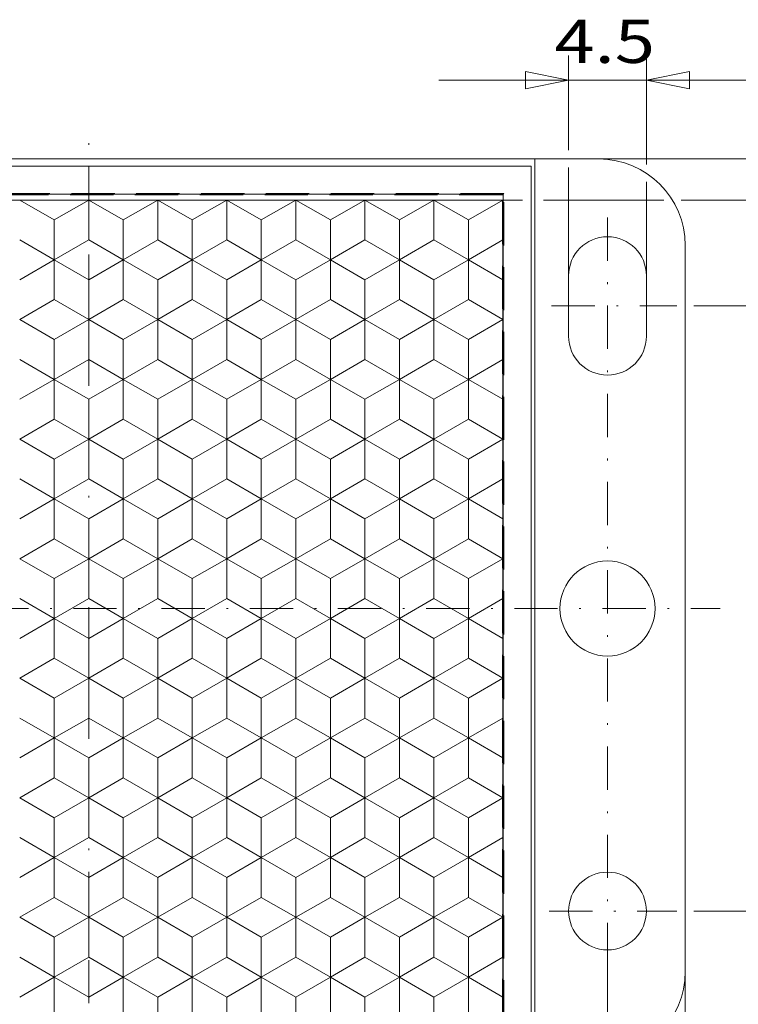
# Model space of a CAD drawing. Units: millimetres. Extents: x -96 to 102, y -158 to 121.
# Drawn here: x -7 to 35, y -27 to 30 of the extents above; entities that cross this region are included whole.
import ezdxf
from ezdxf.enums import TextEntityAlignment as Align

# ---------------------------------------------------------------- set-up
doc = ezdxf.new("R2010")
doc.units = ezdxf.units.MM
doc.header["$LTSCALE"] = 5
for name, pattern in [('AUSGEZOGEN', [0]), ('DASHDOT', [1, 0.5, -0.25, 0, -0.25]), ('DASHED', [0.75, 0.5, -0.25])]:
    doc.linetypes.add(name, pattern=pattern)
for name, color, linetype in [('70', 7, 'Continuous'), ('99', 7, 'Continuous'), ('Layer70', 7, 'Continuous')]:
    doc.layers.add(name, color=color, linetype=linetype)
doc.styles.add('Arial', font='arial.ttf')
doc.dimstyles.new('ISO-25', dxfattribs={"dimtxt": 2.5, "dimasz": 2.5, "dimexe": 1.25, "dimexo": 0.625, "dimtad": 1, "dimtxsty": 'Standard', "dimcen": 2.5, "dimadec": 0, "dimazin": 0, "dimtfac": 1, "dimtmove": 0, "dimatfit": 3, "dimfxl": 1, "dimarcsym": 0})

# ---------------------------------------------------------------- blocks, each defined once
blk = doc.blocks.new('L1_nNn00')
at = {"layer": '70', "color": 56, "linetype": 'DASHDOT', "lineweight": 18}
blk.add_line((-2.784, -32.342), (-2.784, 22.662), dxfattribs=at)
at = {"layer": '70', "color": 9, "linetype": 'AUSGEZOGEN', "lineweight": 18}
for p, q in [((22.792, 21.166), (-28.361, 21.166)), ((22.792, 21.166), (22.792, -29.987)), ((21.187, 19.561), (-26.756, 19.561)), ((21.187, 19.561), (21.187, -28.382)), ((21.168, 19.213), (-26.736, 19.213)), ((-2.784, 16.909), (-2.784, 19.213)), ((-2.784, 19.213), (-2.784, 16.909)), ((-2.784, 16.909), (-2.784, 19.213)), ((1.208, 19.213), (1.208, 16.909)), ((1.208, 19.213), (1.208, 16.909)), ((1.208, 16.909), (1.208, 19.213)), ((5.2, 16.909), (5.2, 19.213)), ((5.2, 19.213), (5.2, 16.909)), ((5.2, 16.909), (5.2, 19.213)), ((9.192, 19.213), (9.192, 16.909)), ((9.192, 19.213), (9.192, 16.909)), ((9.192, 16.909), (9.192, 19.213)), ((13.184, 16.909), (13.184, 19.213)), ((13.184, 19.213), (13.184, 16.909)), ((13.184, 16.909), (13.184, 19.213)), ((17.176, 19.213), (17.176, 16.909)), ((17.176, 19.213), (17.176, 16.909)), ((17.176, 16.909), (17.176, 19.213)), ((21.168, -28.035), (21.168, 19.213)), ((-4.78, 15.756), (-6.776, 16.909)), ((-4.78, 15.756), (-2.784, 16.909)), ((-4.78, 15.756), (-2.784, 16.909)), ((-0.788, 15.756), (-2.784, 16.909)), ((-2.784, 16.909), (-0.788, 15.756)), ((1.208, 16.909), (-0.788, 15.756)), ((-0.788, 15.756), (1.208, 16.909)), ((1.208, 16.909), (3.204, 15.756)), ((3.204, 15.756), (1.208, 16.909)), ((3.204, 15.756), (5.2, 16.909)), ((3.204, 15.756), (5.2, 16.909)), ((7.196, 15.756), (5.2, 16.909)), ((5.2, 16.909), (7.196, 15.756)), ((9.192, 16.909), (7.196, 15.756)), ((7.196, 15.756), (9.192, 16.909)), ((11.188, 15.756), (9.192, 16.909)), ((9.192, 16.909), (11.188, 15.756)), ((11.188, 15.756), (13.184, 16.909)), ((11.188, 15.756), (13.184, 16.909)), ((15.18, 15.756), (13.184, 16.909)), ((13.184, 16.909), (15.18, 15.756)), ((17.176, 16.909), (15.18, 15.756)), ((15.18, 15.756), (17.176, 16.909)), ((19.172, 15.756), (17.176, 16.909)), ((17.176, 16.909), (19.172, 15.756)), ((19.172, 15.756), (21.168, 16.909)), ((19.172, 15.756), (21.168, 16.909)), ((-4.78, 13.451), (-4.78, 15.756)), ((-0.788, 15.756), (-0.788, 13.451)), ((3.204, 13.451), (3.204, 15.756)), ((7.196, 15.756), (7.196, 13.451)), ((11.188, 13.451), (11.188, 15.756)), ((15.18, 15.756), (15.18, 13.451)), ((19.172, 13.451), (19.172, 15.756)), ((-6.776, 12.299), (-4.78, 13.451)), ((-2.784, 12.299), (-4.78, 13.451)), ((-0.788, 13.451), (-2.784, 12.299)), ((-0.788, 13.451), (1.208, 12.299)), ((3.204, 13.451), (1.208, 12.299)), ((5.2, 12.299), (3.204, 13.451)), ((7.196, 13.451), (5.2, 12.299)), ((7.196, 13.451), (9.192, 12.299)), ((11.188, 13.451), (9.192, 12.299)), ((13.184, 12.299), (11.188, 13.451)), ((15.18, 13.451), (13.184, 12.299)), ((15.18, 13.451), (17.176, 12.299)), ((19.172, 13.451), (17.176, 12.299)), ((21.168, 12.299), (19.172, 13.451)), ((-2.784, 9.994), (-2.784, 12.299)), ((1.208, 12.299), (1.208, 9.994)), ((5.2, 9.994), (5.2, 12.299)), ((9.192, 12.299), (9.192, 9.994)), ((13.184, 9.994), (13.184, 12.299)), ((17.176, 12.299), (17.176, 9.994)), ((-6.776, 9.994), (-4.78, 8.842)), ((-4.78, 8.842), (-6.776, 9.994)), ((-4.78, 8.842), (-2.784, 9.994)), ((-4.78, 8.842), (-2.784, 9.994)), ((-0.788, 8.842), (-2.784, 9.994)), ((-2.784, 9.994), (-0.788, 8.842)), ((1.208, 9.994), (-0.788, 8.842)), ((1.208, 9.994), (-0.788, 8.842)), ((1.208, 9.994), (3.204, 8.842)), ((3.204, 8.842), (1.208, 9.994)), ((3.204, 8.842), (5.2, 9.994)), ((3.204, 8.842), (5.2, 9.994)), ((7.196, 8.842), (5.2, 9.994)), ((5.2, 9.994), (7.196, 8.842)), ((9.192, 9.994), (7.196, 8.842)), ((9.192, 9.994), (7.196, 8.842)), ((9.192, 9.994), (11.188, 8.842)), ((11.188, 8.842), (9.192, 9.994)), ((11.188, 8.842), (13.184, 9.994)), ((11.188, 8.842), (13.184, 9.994)), ((15.18, 8.842), (13.184, 9.994)), ((13.184, 9.994), (15.18, 8.842)), ((17.176, 9.994), (15.18, 8.842)), ((17.176, 9.994), (15.18, 8.842)), ((17.176, 9.994), (19.172, 8.842)), ((19.172, 8.842), (17.176, 9.994)), ((19.172, 8.842), (21.168, 9.994)), ((19.172, 8.842), (21.168, 9.994)), ((-4.78, 6.537), (-4.78, 8.842)), ((-4.78, 6.537), (-4.78, 8.842)), ((-0.788, 8.842), (-0.788, 6.537)), ((-0.788, 8.842), (-0.788, 6.537)), ((3.204, 6.537), (3.204, 8.842)), ((3.204, 6.537), (3.204, 8.842)), ((7.196, 8.842), (7.196, 6.537)), ((7.196, 8.842), (7.196, 6.537)), ((11.188, 6.537), (11.188, 8.842)), ((11.188, 6.537), (11.188, 8.842)), ((15.18, 8.842), (15.18, 6.537)), ((15.18, 8.842), (15.18, 6.537)), ((19.172, 6.537), (19.172, 8.842)), ((19.172, 6.537), (19.172, 8.842)), ((-6.776, 5.385), (-4.78, 6.537)), ((-2.784, 5.385), (-4.78, 6.537)), ((-2.784, 5.385), (-0.788, 6.537)), ((-0.788, 6.537), (1.208, 5.385)), ((3.204, 6.537), (1.208, 5.385)), ((5.2, 5.385), (3.204, 6.537)), ((7.196, 6.537), (5.2, 5.385)), ((7.196, 6.537), (9.192, 5.385)), ((9.192, 5.385), (11.188, 6.537)), ((13.184, 5.385), (11.188, 6.537)), ((13.184, 5.385), (15.18, 6.537)), ((15.18, 6.537), (17.176, 5.385)), ((17.176, 5.385), (19.172, 6.537)), ((21.168, 5.385), (19.172, 6.537)), ((-2.784, 3.08), (-2.784, 5.385)), ((-2.784, 3.08), (-2.784, 5.385)), ((1.208, 5.385), (1.208, 3.08)), ((1.208, 5.385), (1.208, 3.08)), ((5.2, 3.08), (5.2, 5.385)), ((5.2, 3.08), (5.2, 5.385)), ((9.192, 5.385), (9.192, 3.08)), ((9.192, 5.385), (9.192, 3.08)), ((13.184, 3.08), (13.184, 5.385)), ((13.184, 3.08), (13.184, 5.385)), ((17.176, 5.385), (17.176, 3.08)), ((17.176, 5.385), (17.176, 3.08)), ((-6.776, 3.08), (-4.78, 1.927)), ((-4.78, 1.927), (-6.776, 3.08)), ((-4.78, 1.927), (-2.784, 3.08)), ((-4.78, 1.927), (-2.784, 3.08)), ((-0.788, 1.927), (-2.784, 3.08)), ((-2.784, 3.08), (-0.788, 1.927)), ((1.208, 3.08), (-0.788, 1.927)), ((1.208, 3.08), (-0.788, 1.927)), ((1.208, 3.08), (3.204, 1.927)), ((3.204, 1.927), (1.208, 3.08)), ((3.204, 1.927), (5.2, 3.08)), ((3.204, 1.927), (5.2, 3.08)), ((7.196, 1.927), (5.2, 3.08)), ((5.2, 3.08), (7.196, 1.927)), ((9.192, 3.08), (7.196, 1.927)), ((9.192, 3.08), (7.196, 1.927)), ((9.192, 3.08), (11.188, 1.927)), ((11.188, 1.927), (9.192, 3.08)), ((11.188, 1.927), (13.184, 3.08)), ((11.188, 1.927), (13.184, 3.08)), ((15.18, 1.927), (13.184, 3.08)), ((13.184, 3.08), (15.18, 1.927)), ((17.176, 3.08), (15.18, 1.927)), ((17.176, 3.08), (15.18, 1.927)), ((17.176, 3.08), (19.172, 1.927)), ((19.172, 1.927), (17.176, 3.08)), ((19.172, 1.927), (21.168, 3.08)), ((19.172, 1.927), (21.168, 3.08)), ((-4.78, -0.377), (-4.78, 1.927)), ((-4.78, -0.377), (-4.78, 1.927)), ((-0.788, 1.927), (-0.788, -0.377)), ((-0.788, 1.927), (-0.788, -0.377)), ((3.204, -0.377), (3.204, 1.927)), ((3.204, -0.377), (3.204, 1.927)), ((7.196, 1.927), (7.196, -0.377)), ((7.196, 1.927), (7.196, -0.377)), ((11.188, -0.377), (11.188, 1.927)), ((11.188, -0.377), (11.188, 1.927)), ((15.18, 1.927), (15.18, -0.377)), ((15.18, 1.927), (15.18, -0.377)), ((19.172, -0.377), (19.172, 1.927)), ((19.172, -0.377), (19.172, 1.927)), ((-6.776, -1.53), (-4.78, -0.377)), ((-4.78, -0.377), (-6.776, -1.53)), ((-2.784, -1.53), (-4.78, -0.377)), ((-2.784, -1.53), (-4.78, -0.377)), ((-0.788, -0.377), (-2.784, -1.53)), ((-2.784, -1.53), (-0.788, -0.377)), ((-0.788, -0.377), (1.208, -1.53)), ((-0.788, -0.377), (1.208, -1.53)), ((1.208, -1.53), (3.204, -0.377)), ((3.204, -0.377), (1.208, -1.53)), ((5.2, -1.53), (3.204, -0.377)), ((5.2, -1.53), (3.204, -0.377)), ((7.196, -0.377), (5.2, -1.53)), ((5.2, -1.53), (7.196, -0.377)), ((7.196, -0.377), (9.192, -1.53)), ((7.196, -0.377), (9.192, -1.53)), ((9.192, -1.53), (11.188, -0.377)), ((11.188, -0.377), (9.192, -1.53)), ((13.184, -1.53), (11.188, -0.377)), ((13.184, -1.53), (11.188, -0.377)), ((15.18, -0.377), (13.184, -1.53)), ((13.184, -1.53), (15.18, -0.377)), ((15.18, -0.377), (17.176, -1.53)), ((15.18, -0.377), (17.176, -1.53)), ((17.176, -1.53), (19.172, -0.377)), ((19.172, -0.377), (17.176, -1.53)), ((21.168, -1.53), (19.172, -0.377)), ((21.168, -1.53), (19.172, -0.377)), ((-2.784, -3.835), (-2.784, -1.53)), ((-2.784, -3.835), (-2.784, -1.53)), ((1.208, -1.53), (1.208, -3.835)), ((1.208, -1.53), (1.208, -3.835)), ((5.2, -3.835), (5.2, -1.53)), ((5.2, -3.835), (5.2, -1.53)), ((9.192, -1.53), (9.192, -3.835)), ((9.192, -1.53), (9.192, -3.835)), ((13.184, -3.835), (13.184, -1.53)), ((13.184, -3.835), (13.184, -1.53)), ((17.176, -1.53), (17.176, -3.835)), ((17.176, -1.53), (17.176, -3.835)), ((-6.776, -3.835), (-4.78, -4.987)), ((-4.78, -4.987), (-6.776, -3.835)), ((-4.78, -4.987), (-2.784, -3.835)), ((-4.78, -4.987), (-2.784, -3.835)), ((-0.788, -4.987), (-2.784, -3.835)), ((-2.784, -3.835), (-0.788, -4.987)), ((1.208, -3.835), (-0.788, -4.987)), ((1.208, -3.835), (-0.788, -4.987)), ((1.208, -3.835), (3.204, -4.987)), ((3.204, -4.987), (1.208, -3.835)), ((3.204, -4.987), (5.2, -3.835)), ((3.204, -4.987), (5.2, -3.835)), ((7.196, -4.987), (5.2, -3.835)), ((5.2, -3.835), (7.196, -4.987)), ((9.192, -3.835), (7.196, -4.987)), ((9.192, -3.835), (7.196, -4.987)), ((9.192, -3.835), (11.188, -4.987)), ((11.188, -4.987), (9.192, -3.835)), ((11.188, -4.987), (13.184, -3.835)), ((11.188, -4.987), (13.184, -3.835)), ((15.18, -4.987), (13.184, -3.835)), ((13.184, -3.835), (15.18, -4.987)), ((17.176, -3.835), (15.18, -4.987)), ((17.176, -3.835), (15.18, -4.987)), ((17.176, -3.835), (19.172, -4.987)), ((19.172, -4.987), (17.176, -3.835)), ((19.172, -4.987), (21.168, -3.835)), ((19.172, -4.987), (21.168, -3.835)), ((-4.78, -7.292), (-4.78, -4.987)), ((-4.78, -7.292), (-4.78, -4.987)), ((-0.788, -4.987), (-0.788, -7.292)), ((-0.788, -4.987), (-0.788, -7.292)), ((3.204, -7.292), (3.204, -4.987)), ((3.204, -7.292), (3.204, -4.987)), ((7.196, -4.987), (7.196, -7.292)), ((7.196, -4.987), (7.196, -7.292)), ((11.188, -7.292), (11.188, -4.987)), ((11.188, -7.292), (11.188, -4.987)), ((15.18, -4.987), (15.18, -7.292)), ((15.18, -4.987), (15.18, -7.292)), ((19.172, -7.292), (19.172, -4.987)), ((19.172, -7.292), (19.172, -4.987)), ((-6.776, -8.444), (-4.78, -7.292)), ((-4.78, -7.292), (-6.776, -8.444)), ((-2.784, -8.444), (-4.78, -7.292)), ((-2.784, -8.444), (-4.78, -7.292)), ((-0.788, -7.292), (-2.784, -8.444)), ((-2.784, -8.444), (-0.788, -7.292)), ((-0.788, -7.292), (1.208, -8.444)), ((-0.788, -7.292), (1.208, -8.444)), ((1.208, -8.444), (3.204, -7.292)), ((3.204, -7.292), (1.208, -8.444)), ((5.2, -8.444), (3.204, -7.292)), ((5.2, -8.444), (3.204, -7.292)), ((7.196, -7.292), (5.2, -8.444)), ((5.2, -8.444), (7.196, -7.292)), ((7.196, -7.292), (9.192, -8.444)), ((7.196, -7.292), (9.192, -8.444)), ((9.192, -8.444), (11.188, -7.292)), ((11.188, -7.292), (9.192, -8.444)), ((13.184, -8.444), (11.188, -7.292)), ((13.184, -8.444), (11.188, -7.292)), ((15.18, -7.292), (13.184, -8.444)), ((13.184, -8.444), (15.18, -7.292)), ((15.18, -7.292), (17.176, -8.444)), ((15.18, -7.292), (17.176, -8.444)), ((17.176, -8.444), (19.172, -7.292)), ((19.172, -7.292), (17.176, -8.444)), ((21.168, -8.444), (19.172, -7.292)), ((21.168, -8.444), (19.172, -7.292)), ((-2.784, -10.749), (-2.784, -8.444)), ((-2.784, -10.749), (-2.784, -8.444)), ((1.208, -8.444), (1.208, -10.749)), ((1.208, -8.444), (1.208, -10.749)), ((5.2, -10.749), (5.2, -8.444)), ((5.2, -10.749), (5.2, -8.444)), ((9.192, -8.444), (9.192, -10.749)), ((9.192, -8.444), (9.192, -10.749)), ((13.184, -10.749), (13.184, -8.444)), ((13.184, -10.749), (13.184, -8.444)), ((17.176, -8.444), (17.176, -10.749)), ((17.176, -8.444), (17.176, -10.749)), ((-6.776, -10.749), (-4.78, -11.901)), ((-4.78, -11.901), (-6.776, -10.749)), ((-4.78, -11.901), (-2.784, -10.749)), ((-4.78, -11.901), (-2.784, -10.749)), ((-0.788, -11.901), (-2.784, -10.749)), ((-2.784, -10.749), (-0.788, -11.901)), ((1.208, -10.749), (-0.788, -11.901)), ((1.208, -10.749), (-0.788, -11.901)), ((1.208, -10.749), (3.204, -11.901)), ((3.204, -11.901), (1.208, -10.749)), ((3.204, -11.901), (5.2, -10.749)), ((3.204, -11.901), (5.2, -10.749)), ((7.196, -11.901), (5.2, -10.749)), ((5.2, -10.749), (7.196, -11.901)), ((9.192, -10.749), (7.196, -11.901)), ((9.192, -10.749), (7.196, -11.901)), ((9.192, -10.749), (11.188, -11.901)), ((11.188, -11.901), (9.192, -10.749)), ((11.188, -11.901), (13.184, -10.749)), ((11.188, -11.901), (13.184, -10.749)), ((15.18, -11.901), (13.184, -10.749)), ((13.184, -10.749), (15.18, -11.901)), ((17.176, -10.749), (15.18, -11.901)), ((17.176, -10.749), (15.18, -11.901)), ((17.176, -10.749), (19.172, -11.901)), ((19.172, -11.901), (17.176, -10.749)), ((19.172, -11.901), (21.168, -10.749)), ((19.172, -11.901), (21.168, -10.749)), ((-4.78, -14.206), (-4.78, -11.901)), ((-4.78, -14.206), (-4.78, -11.901)), ((-0.788, -11.901), (-0.788, -14.206)), ((-0.788, -11.901), (-0.788, -14.206)), ((3.204, -14.206), (3.204, -11.901)), ((3.204, -14.206), (3.204, -11.901)), ((7.196, -11.901), (7.196, -14.206)), ((7.196, -11.901), (7.196, -14.206)), ((11.188, -14.206), (11.188, -11.901)), ((11.188, -14.206), (11.188, -11.901)), ((15.18, -11.901), (15.18, -14.206)), ((15.18, -11.901), (15.18, -14.206)), ((19.172, -14.206), (19.172, -11.901)), ((19.172, -14.206), (19.172, -11.901)), ((-6.776, -15.358), (-4.78, -14.206)), ((-2.784, -15.358), (-4.78, -14.206)), ((-2.784, -15.358), (-0.788, -14.206)), ((-0.788, -14.206), (1.208, -15.358)), ((3.204, -14.206), (1.208, -15.358)), ((5.2, -15.358), (3.204, -14.206)), ((5.2, -15.358), (7.196, -14.206)), ((7.196, -14.206), (9.192, -15.358)), ((9.192, -15.358), (11.188, -14.206)), ((13.184, -15.358), (11.188, -14.206)), ((13.184, -15.358), (15.18, -14.206)), ((15.18, -14.206), (17.176, -15.358)), ((19.172, -14.206), (17.176, -15.358)), ((21.168, -15.358), (19.172, -14.206)), ((21.168, -15.358), (19.172, -14.206)), ((-2.784, -17.663), (-2.784, -15.358)), ((-2.784, -17.663), (-2.784, -15.358)), ((1.208, -15.358), (1.208, -17.663)), ((1.208, -15.358), (1.208, -17.663)), ((5.2, -17.663), (5.2, -15.358)), ((5.2, -17.663), (5.2, -15.358)), ((9.192, -15.358), (9.192, -17.663)), ((9.192, -15.358), (9.192, -17.663)), ((13.184, -17.663), (13.184, -15.358)), ((13.184, -17.663), (13.184, -15.358)), ((17.176, -15.358), (17.176, -17.663)), ((17.176, -15.358), (17.176, -17.663)), ((-6.776, -17.663), (-4.78, -18.816)), ((-4.78, -18.816), (-2.784, -17.663)), ((-2.784, -17.663), (-0.788, -18.816)), ((1.208, -17.663), (-0.788, -18.816)), ((1.208, -17.663), (3.204, -18.816)), ((3.204, -18.816), (5.2, -17.663)), ((7.196, -18.816), (5.2, -17.663)), ((9.192, -17.663), (7.196, -18.816)), ((9.192, -17.663), (11.188, -18.816)), ((11.188, -18.816), (13.184, -17.663)), ((13.184, -17.663), (15.18, -18.816)), ((17.176, -17.663), (15.18, -18.816)), ((19.172, -18.816), (17.176, -17.663)), ((19.172, -18.816), (21.168, -17.663)), ((-4.78, -21.12), (-4.78, -18.816)), ((-4.78, -21.12), (-4.78, -18.816)), ((-0.788, -18.816), (-0.788, -21.12)), ((-0.788, -18.816), (-0.788, -21.12)), ((3.204, -21.12), (3.204, -18.816)), ((3.204, -21.12), (3.204, -18.816)), ((7.196, -18.816), (7.196, -21.12)), ((7.196, -18.816), (7.196, -21.12)), ((11.188, -21.12), (11.188, -18.816)), ((11.188, -21.12), (11.188, -18.816)), ((15.18, -18.816), (15.18, -21.12)), ((15.18, -18.816), (15.18, -21.12)), ((19.172, -21.12), (19.172, -18.816)), ((19.172, -21.12), (19.172, -18.816)), ((-6.776, -22.273), (-4.78, -21.12)), ((-4.78, -21.12), (-6.776, -22.273)), ((-2.784, -22.273), (-4.78, -21.12)), ((-2.784, -22.273), (-4.78, -21.12)), ((-0.788, -21.12), (-2.784, -22.273)), ((-2.784, -22.273), (-0.788, -21.12)), ((-0.788, -21.12), (1.208, -22.273)), ((-0.788, -21.12), (1.208, -22.273)), ((1.208, -22.273), (3.204, -21.12)), ((3.204, -21.12), (1.208, -22.273)), ((5.2, -22.273), (3.204, -21.12)), ((5.2, -22.273), (3.204, -21.12)), ((7.196, -21.12), (5.2, -22.273)), ((5.2, -22.273), (7.196, -21.12)), ((7.196, -21.12), (9.192, -22.273)), ((7.196, -21.12), (9.192, -22.273)), ((9.192, -22.273), (11.188, -21.12)), ((11.188, -21.12), (9.192, -22.273)), ((13.184, -22.273), (11.188, -21.12)), ((13.184, -22.273), (11.188, -21.12)), ((15.18, -21.12), (13.184, -22.273)), ((13.184, -22.273), (15.18, -21.12)), ((15.18, -21.12), (17.176, -22.273)), ((15.18, -21.12), (17.176, -22.273)), ((17.176, -22.273), (19.172, -21.12)), ((19.172, -21.12), (17.176, -22.273)), ((21.168, -22.273), (19.172, -21.12)), ((21.168, -22.273), (19.172, -21.12)), ((-2.784, -24.578), (-2.784, -22.273)), ((-2.784, -24.578), (-2.784, -22.273)), ((-2.784, -24.578), (-2.784, -22.273)), ((-2.784, -24.578), (-2.784, -22.273)), ((1.208, -22.273), (1.208, -24.578)), ((1.208, -22.273), (1.208, -24.578)), ((1.208, -22.273), (1.208, -24.578)), ((1.208, -22.273), (1.208, -24.578)), ((5.2, -24.578), (5.2, -22.273)), ((5.2, -24.578), (5.2, -22.273)), ((5.2, -24.578), (5.2, -22.273)), ((5.2, -24.578), (5.2, -22.273)), ((9.192, -22.273), (9.192, -24.578)), ((9.192, -22.273), (9.192, -24.578)), ((9.192, -22.273), (9.192, -24.578)), ((9.192, -22.273), (9.192, -24.578)), ((13.184, -24.578), (13.184, -22.273)), ((13.184, -24.578), (13.184, -22.273)), ((13.184, -24.578), (13.184, -22.273)), ((13.184, -24.578), (13.184, -22.273)), ((17.176, -22.273), (17.176, -24.578)), ((17.176, -22.273), (17.176, -24.578)), ((17.176, -22.273), (17.176, -24.578)), ((17.176, -22.273), (17.176, -24.578)), ((21.168, -24.578), (21.168, -22.273)), ((21.168, -24.578), (21.168, -22.273)), ((-6.776, -24.578), (-4.78, -25.73)), ((-4.78, -25.73), (-6.776, -24.578)), ((-6.776, -24.578), (-4.78, -25.73)), ((-6.776, -24.578), (-4.78, -25.73)), ((-4.78, -25.73), (-2.784, -24.578)), ((-4.78, -25.73), (-2.784, -24.578)), ((-4.78, -25.73), (-2.784, -24.578)), ((-2.784, -24.578), (-4.78, -25.73)), ((-0.788, -25.73), (-2.784, -24.578)), ((-2.784, -24.578), (-0.788, -25.73)), ((-0.788, -25.73), (-2.784, -24.578)), ((-0.788, -25.73), (-2.784, -24.578)), ((1.208, -24.578), (-0.788, -25.73)), ((1.208, -24.578), (-0.788, -25.73)), ((1.208, -24.578), (-0.788, -25.73)), ((-0.788, -25.73), (1.208, -24.578)), ((1.208, -24.578), (3.204, -25.73)), ((3.204, -25.73), (1.208, -24.578)), ((1.208, -24.578), (3.204, -25.73)), ((1.208, -24.578), (3.204, -25.73)), ((3.204, -25.73), (5.2, -24.578)), ((3.204, -25.73), (5.2, -24.578)), ((3.204, -25.73), (5.2, -24.578)), ((5.2, -24.578), (3.204, -25.73)), ((7.196, -25.73), (5.2, -24.578)), ((5.2, -24.578), (7.196, -25.73)), ((7.196, -25.73), (5.2, -24.578)), ((7.196, -25.73), (5.2, -24.578)), ((9.192, -24.578), (7.196, -25.73)), ((9.192, -24.578), (7.196, -25.73)), ((9.192, -24.578), (7.196, -25.73)), ((7.196, -25.73), (9.192, -24.578)), ((9.192, -24.578), (11.188, -25.73)), ((11.188, -25.73), (9.192, -24.578)), ((9.192, -24.578), (11.188, -25.73)), ((9.192, -24.578), (11.188, -25.73)), ((11.188, -25.73), (13.184, -24.578)), ((11.188, -25.73), (13.184, -24.578)), ((11.188, -25.73), (13.184, -24.578)), ((13.184, -24.578), (11.188, -25.73)), ((15.18, -25.73), (13.184, -24.578)), ((13.184, -24.578), (15.18, -25.73)), ((15.18, -25.73), (13.184, -24.578)), ((15.18, -25.73), (13.184, -24.578)), ((17.176, -24.578), (15.18, -25.73)), ((17.176, -24.578), (15.18, -25.73)), ((17.176, -24.578), (15.18, -25.73)), ((15.18, -25.73), (17.176, -24.578)), ((17.176, -24.578), (19.172, -25.73)), ((19.172, -25.73), (17.176, -24.578)), ((17.176, -24.578), (19.172, -25.73)), ((17.176, -24.578), (19.172, -25.73)), ((19.172, -25.73), (21.168, -24.578)), ((19.172, -25.73), (21.168, -24.578)), ((19.172, -25.73), (21.168, -24.578)), ((21.168, -24.578), (19.172, -25.73)), ((-4.78, -28.035), (-4.78, -25.73)), ((-0.788, -28.035), (-0.788, -25.73)), ((3.204, -28.035), (3.204, -25.73)), ((7.196, -28.035), (7.196, -25.73)), ((11.188, -28.035), (11.188, -25.73)), ((15.18, -28.035), (15.18, -25.73)), ((19.172, -28.035), (19.172, -25.73))]:
    blk.add_line(p, q, dxfattribs=at)
at = {"layer": '70', "color": 136, "linetype": 'DASHED', "lineweight": 18}
for p, q in [((21.216, 19.589), (-26.784, 19.589)), ((21.141, 19.514), (-26.709, 19.514)), ((21.141, 19.514), (21.216, 19.589)), ((21.141, -28.336), (21.141, 19.514)), ((21.216, -28.411), (21.216, 19.589))]:
    blk.add_line(p, q, dxfattribs=at)
at = {"layer": '70', "color": 56, "linetype": 'AUSGEZOGEN', "lineweight": 18}
for p, q in [((-4.78, 18.061), (-6.776, 19.213)), ((-2.784, 19.213), (-4.78, 18.061)), ((-0.788, 18.061), (-2.784, 19.213)), ((1.208, 19.213), (-0.788, 18.061)), ((3.204, 18.061), (1.208, 19.213)), ((5.2, 19.213), (3.204, 18.061)), ((7.196, 18.061), (5.2, 19.213)), ((9.192, 19.213), (7.196, 18.061)), ((11.188, 18.061), (9.192, 19.213)), ((13.184, 19.213), (11.188, 18.061)), ((15.18, 18.061), (13.184, 19.213)), ((17.176, 19.213), (15.18, 18.061)), ((19.172, 18.061), (17.176, 19.213)), ((21.168, 19.213), (19.172, 18.061)), ((-4.78, 18.061), (-4.78, 15.756)), ((-0.788, 18.061), (-0.788, 15.756)), ((3.204, 18.061), (3.204, 15.756)), ((7.196, 18.061), (7.196, 15.756)), ((11.188, 18.061), (11.188, 15.756)), ((15.18, 18.061), (15.18, 15.756)), ((19.172, 18.061), (19.172, 15.756)), ((-4.78, 15.756), (-6.776, 14.604)), ((-4.78, 15.756), (-2.784, 14.604)), ((-2.784, 14.604), (-0.788, 15.756)), ((1.208, 14.604), (-0.788, 15.756)), ((3.204, 15.756), (1.208, 14.604)), ((3.204, 15.756), (5.2, 14.604)), ((5.2, 14.604), (7.196, 15.756)), ((9.192, 14.604), (7.196, 15.756)), ((11.188, 15.756), (9.192, 14.604)), ((11.188, 15.756), (13.184, 14.604)), ((13.184, 14.604), (15.18, 15.756)), ((17.176, 14.604), (15.18, 15.756)), ((19.172, 15.756), (17.176, 14.604)), ((19.172, 15.756), (21.168, 14.604)), ((-2.784, 14.604), (-2.784, 12.299)), ((1.208, 14.604), (1.208, 12.299)), ((5.2, 14.604), (5.2, 12.299)), ((9.192, 14.604), (9.192, 12.299)), ((13.184, 14.604), (13.184, 12.299)), ((17.176, 14.604), (17.176, 12.299)), ((-4.78, 11.147), (-6.776, 12.299)), ((-2.784, 12.299), (-4.78, 11.147)), ((-2.784, 12.299), (-0.788, 11.147)), ((-0.788, 11.147), (1.208, 12.299)), ((3.204, 11.147), (1.208, 12.299)), ((5.2, 12.299), (3.204, 11.147)), ((5.2, 12.299), (7.196, 11.147)), ((7.196, 11.147), (9.192, 12.299)), ((11.188, 11.147), (9.192, 12.299)), ((13.184, 12.299), (11.188, 11.147)), ((13.184, 12.299), (15.18, 11.147)), ((15.18, 11.147), (17.176, 12.299)), ((19.172, 11.147), (17.176, 12.299)), ((21.168, 12.299), (19.172, 11.147)), ((-4.78, 11.147), (-4.78, 8.842)), ((-0.788, 11.147), (-0.788, 8.842)), ((3.204, 11.147), (3.204, 8.842)), ((7.196, 11.147), (7.196, 8.842)), ((11.188, 11.147), (11.188, 8.842)), ((15.18, 11.147), (15.18, 8.842)), ((19.172, 11.147), (19.172, 8.842)), ((-4.78, 8.842), (-6.776, 7.689)), ((-4.78, 8.842), (-2.784, 7.689)), ((-2.784, 7.689), (-0.788, 8.842)), ((1.208, 7.689), (-0.788, 8.842)), ((3.204, 8.842), (1.208, 7.689)), ((3.204, 8.842), (5.2, 7.689)), ((5.2, 7.689), (7.196, 8.842)), ((9.192, 7.689), (7.196, 8.842)), ((11.188, 8.842), (9.192, 7.689)), ((11.188, 8.842), (13.184, 7.689)), ((13.184, 7.689), (15.18, 8.842)), ((17.176, 7.689), (15.18, 8.842)), ((19.172, 8.842), (17.176, 7.689)), ((19.172, 8.842), (21.168, 7.689)), ((-2.784, 7.689), (-2.784, 5.385)), ((1.208, 7.689), (1.208, 5.385)), ((5.2, 7.689), (5.2, 5.385)), ((9.192, 7.689), (9.192, 5.385)), ((13.184, 7.689), (13.184, 5.385)), ((17.176, 7.689), (17.176, 5.385)), ((-4.78, 4.232), (-6.776, 5.385)), ((-2.784, 5.385), (-4.78, 4.232)), ((-2.784, 5.385), (-0.788, 4.232)), ((-0.788, 4.232), (1.208, 5.385)), ((3.204, 4.232), (1.208, 5.385)), ((5.2, 5.385), (3.204, 4.232)), ((5.2, 5.385), (7.196, 4.232)), ((7.196, 4.232), (9.192, 5.385)), ((11.188, 4.232), (9.192, 5.385)), ((13.184, 5.385), (11.188, 4.232)), ((13.184, 5.385), (15.18, 4.232)), ((15.18, 4.232), (17.176, 5.385)), ((19.172, 4.232), (17.176, 5.385)), ((21.168, 5.385), (19.172, 4.232)), ((-4.78, 4.232), (-4.78, 1.927)), ((-0.788, 4.232), (-0.788, 1.927)), ((3.204, 4.232), (3.204, 1.927)), ((7.196, 4.232), (7.196, 1.927)), ((11.188, 4.232), (11.188, 1.927)), ((15.18, 4.232), (15.18, 1.927)), ((19.172, 4.232), (19.172, 1.927)), ((-4.78, 1.927), (-6.776, 0.775)), ((-4.78, 1.927), (-2.784, 0.775)), ((-2.784, 0.775), (-0.788, 1.927)), ((1.208, 0.775), (-0.788, 1.927)), ((3.204, 1.927), (1.208, 0.775)), ((3.204, 1.927), (5.2, 0.775)), ((5.2, 0.775), (7.196, 1.927)), ((9.192, 0.775), (7.196, 1.927)), ((11.188, 1.927), (9.192, 0.775)), ((11.188, 1.927), (13.184, 0.775)), ((13.184, 0.775), (15.18, 1.927)), ((17.176, 0.775), (15.18, 1.927)), ((19.172, 1.927), (17.176, 0.775)), ((19.172, 1.927), (21.168, 0.775)), ((-2.784, 0.775), (-2.784, -1.53)), ((1.208, 0.775), (1.208, -1.53)), ((5.2, 0.775), (5.2, -1.53)), ((9.192, 0.775), (9.192, -1.53)), ((13.184, 0.775), (13.184, -1.53)), ((17.176, 0.775), (17.176, -1.53)), ((-4.78, -2.682), (-6.776, -1.53)), ((-2.784, -1.53), (-4.78, -2.682)), ((-2.784, -1.53), (-0.788, -2.682)), ((-0.788, -2.682), (1.208, -1.53)), ((3.204, -2.682), (1.208, -1.53)), ((5.2, -1.53), (3.204, -2.682)), ((5.2, -1.53), (7.196, -2.682)), ((7.196, -2.682), (9.192, -1.53)), ((11.188, -2.682), (9.192, -1.53)), ((13.184, -1.53), (11.188, -2.682)), ((13.184, -1.53), (15.18, -2.682)), ((15.18, -2.682), (17.176, -1.53)), ((19.172, -2.682), (17.176, -1.53)), ((21.168, -1.53), (19.172, -2.682)), ((-4.78, -2.682), (-4.78, -4.987)), ((-0.788, -2.682), (-0.788, -4.987)), ((3.204, -2.682), (3.204, -4.987)), ((7.196, -2.682), (7.196, -4.987)), ((11.188, -2.682), (11.188, -4.987)), ((15.18, -2.682), (15.18, -4.987)), ((19.172, -2.682), (19.172, -4.987)), ((-4.78, -4.987), (-6.776, -6.139)), ((-4.78, -4.987), (-2.784, -6.139)), ((-2.784, -6.139), (-0.788, -4.987)), ((1.208, -6.139), (-0.788, -4.987)), ((3.204, -4.987), (1.208, -6.139)), ((3.204, -4.987), (5.2, -6.139)), ((5.2, -6.139), (7.196, -4.987)), ((9.192, -6.139), (7.196, -4.987)), ((11.188, -4.987), (9.192, -6.139)), ((11.188, -4.987), (13.184, -6.139)), ((13.184, -6.139), (15.18, -4.987)), ((17.176, -6.139), (15.18, -4.987)), ((19.172, -4.987), (17.176, -6.139)), ((19.172, -4.987), (21.168, -6.139)), ((-2.784, -6.139), (-2.784, -8.444)), ((1.208, -6.139), (1.208, -8.444)), ((5.2, -6.139), (5.2, -8.444)), ((9.192, -6.139), (9.192, -8.444)), ((13.184, -6.139), (13.184, -8.444)), ((17.176, -6.139), (17.176, -8.444)), ((-4.78, -9.597), (-6.776, -8.444)), ((-2.784, -8.444), (-4.78, -9.597)), ((-2.784, -8.444), (-0.788, -9.597)), ((-0.788, -9.597), (1.208, -8.444)), ((3.204, -9.597), (1.208, -8.444)), ((5.2, -8.444), (3.204, -9.597)), ((5.2, -8.444), (7.196, -9.597)), ((7.196, -9.597), (9.192, -8.444)), ((11.188, -9.597), (9.192, -8.444)), ((13.184, -8.444), (11.188, -9.597)), ((13.184, -8.444), (15.18, -9.597)), ((15.18, -9.597), (17.176, -8.444)), ((19.172, -9.597), (17.176, -8.444)), ((21.168, -8.444), (19.172, -9.597)), ((-4.78, -9.597), (-4.78, -11.901)), ((-0.788, -9.597), (-0.788, -11.901)), ((3.204, -9.597), (3.204, -11.901)), ((7.196, -9.597), (7.196, -11.901)), ((11.188, -9.597), (11.188, -11.901)), ((15.18, -9.597), (15.18, -11.901)), ((19.172, -9.597), (19.172, -11.901)), ((-4.78, -11.901), (-6.776, -13.054)), ((-4.78, -11.901), (-2.784, -13.054)), ((-2.784, -13.054), (-0.788, -11.901)), ((1.208, -13.054), (-0.788, -11.901)), ((3.204, -11.901), (1.208, -13.054)), ((3.204, -11.901), (5.2, -13.054)), ((5.2, -13.054), (7.196, -11.901)), ((9.192, -13.054), (7.196, -11.901)), ((11.188, -11.901), (9.192, -13.054)), ((11.188, -11.901), (13.184, -13.054)), ((13.184, -13.054), (15.18, -11.901)), ((17.176, -13.054), (15.18, -11.901)), ((19.172, -11.901), (17.176, -13.054)), ((19.172, -11.901), (21.168, -13.054)), ((-2.784, -13.054), (-2.784, -15.358)), ((1.208, -13.054), (1.208, -15.358)), ((5.2, -13.054), (5.2, -15.358)), ((9.192, -13.054), (9.192, -15.358)), ((13.184, -13.054), (13.184, -15.358)), ((17.176, -13.054), (17.176, -15.358)), ((-4.78, -16.511), (-6.776, -15.358)), ((-2.784, -15.358), (-4.78, -16.511)), ((-2.784, -15.358), (-0.788, -16.511)), ((-0.788, -16.511), (1.208, -15.358)), ((3.204, -16.511), (1.208, -15.358)), ((5.2, -15.358), (3.204, -16.511)), ((5.2, -15.358), (7.196, -16.511)), ((7.196, -16.511), (9.192, -15.358)), ((11.188, -16.511), (9.192, -15.358)), ((13.184, -15.358), (11.188, -16.511)), ((13.184, -15.358), (15.18, -16.511)), ((15.18, -16.511), (17.176, -15.358)), ((19.172, -16.511), (17.176, -15.358)), ((21.168, -15.358), (19.172, -16.511)), ((-4.78, -16.511), (-4.78, -18.816)), ((-0.788, -16.511), (-0.788, -18.816)), ((3.204, -16.511), (3.204, -18.816)), ((7.196, -16.511), (7.196, -18.816)), ((11.188, -16.511), (11.188, -18.816)), ((15.18, -16.511), (15.18, -18.816)), ((19.172, -16.511), (19.172, -18.816)), ((-4.78, -18.816), (-6.776, -19.968)), ((-4.78, -18.816), (-2.784, -19.968)), ((-2.784, -19.968), (-0.788, -18.816)), ((1.208, -19.968), (-0.788, -18.816)), ((3.204, -18.816), (1.208, -19.968)), ((3.204, -18.816), (5.2, -19.968)), ((5.2, -19.968), (7.196, -18.816)), ((9.192, -19.968), (7.196, -18.816)), ((11.188, -18.816), (9.192, -19.968)), ((11.188, -18.816), (13.184, -19.968)), ((13.184, -19.968), (15.18, -18.816)), ((17.176, -19.968), (15.18, -18.816)), ((19.172, -18.816), (17.176, -19.968)), ((19.172, -18.816), (21.168, -19.968)), ((-2.784, -19.968), (-2.784, -22.273)), ((1.208, -19.968), (1.208, -22.273)), ((5.2, -19.968), (5.2, -22.273)), ((9.192, -19.968), (9.192, -22.273)), ((13.184, -19.968), (13.184, -22.273)), ((17.176, -19.968), (17.176, -22.273)), ((-4.78, -23.425), (-6.776, -22.273)), ((-4.78, -23.425), (-6.776, -22.273)), ((-2.784, -22.273), (-4.78, -23.425)), ((-2.784, -22.273), (-4.78, -23.425)), ((-2.784, -22.273), (-0.788, -23.425)), ((-2.784, -22.273), (-0.788, -23.425)), ((-0.788, -23.425), (1.208, -22.273)), ((-0.788, -23.425), (1.208, -22.273)), ((3.204, -23.425), (1.208, -22.273)), ((3.204, -23.425), (1.208, -22.273)), ((5.2, -22.273), (3.204, -23.425)), ((5.2, -22.273), (3.204, -23.425)), ((5.2, -22.273), (7.196, -23.425)), ((5.2, -22.273), (7.196, -23.425)), ((7.196, -23.425), (9.192, -22.273)), ((7.196, -23.425), (9.192, -22.273)), ((11.188, -23.425), (9.192, -22.273)), ((11.188, -23.425), (9.192, -22.273)), ((13.184, -22.273), (11.188, -23.425)), ((13.184, -22.273), (11.188, -23.425)), ((13.184, -22.273), (15.18, -23.425)), ((13.184, -22.273), (15.18, -23.425)), ((15.18, -23.425), (17.176, -22.273)), ((15.18, -23.425), (17.176, -22.273)), ((19.172, -23.425), (17.176, -22.273)), ((19.172, -23.425), (17.176, -22.273)), ((21.168, -22.273), (19.172, -23.425)), ((21.168, -22.273), (19.172, -23.425)), ((-4.78, -23.425), (-4.78, -25.73)), ((-4.78, -23.425), (-4.78, -25.73)), ((-0.788, -23.425), (-0.788, -25.73)), ((-0.788, -23.425), (-0.788, -25.73)), ((3.204, -23.425), (3.204, -25.73)), ((3.204, -23.425), (3.204, -25.73)), ((7.196, -23.425), (7.196, -25.73)), ((7.196, -23.425), (7.196, -25.73)), ((11.188, -23.425), (11.188, -25.73)), ((11.188, -23.425), (11.188, -25.73)), ((15.18, -23.425), (15.18, -25.73)), ((15.18, -23.425), (15.18, -25.73)), ((19.172, -23.425), (19.172, -25.73)), ((19.172, -23.425), (19.172, -25.73)), ((-6.776, -26.882), (-4.78, -25.73)), ((-4.78, -25.73), (-2.784, -26.882)), ((-2.784, -26.882), (-0.788, -25.73)), ((-0.788, -25.73), (1.208, -26.882)), ((1.208, -26.882), (3.204, -25.73)), ((3.204, -25.73), (5.2, -26.882)), ((5.2, -26.882), (7.196, -25.73)), ((7.196, -25.73), (9.192, -26.882)), ((9.192, -26.882), (11.188, -25.73)), ((11.188, -25.73), (13.184, -26.882)), ((13.184, -26.882), (15.18, -25.73)), ((15.18, -25.73), (17.176, -26.882)), ((17.176, -26.882), (19.172, -25.73)), ((19.172, -25.73), (21.168, -26.882)), ((1.208, -26.882), (1.208, -28.035)), ((5.2, -26.882), (5.2, -28.035)), ((9.192, -26.882), (9.192, -28.035)), ((13.184, -26.882), (13.184, -28.035)), ((17.176, -26.882), (17.176, -28.035))]:
    blk.add_line(p, q, dxfattribs=at)
blk = doc.blocks.new('*D6')
at = {"layer": 'Layer70', "color": 136, "linetype": 'AUSGEZOGEN', "lineweight": 18}
for p, q in [((27.216, -25.095), (27.216, -29.886)), ((-32.784, -27.002), (-32.784, -29.886)), ((-32.784, -30.886), (-32.784, -51.504)), ((27.216, -30.886), (27.216, -51.504)), ((-32.784, -50.076), (-30.284, -49.576)), ((-30.284, -50.576), (-32.784, -50.076)), ((-32.784, -50.076), (27.216, -50.076)), ((-30.284, -50.576), (-30.284, -49.576)), ((24.716, -49.576), (24.716, -50.576)), ((24.716, -49.576), (27.216, -50.076)), ((27.216, -50.076), (24.716, -50.576))]:
    blk.add_line(p, q, dxfattribs=at)
at = {"layer": 'Layer70', "color": 136, "linetype": 'AUSGEZOGEN', "lineweight": 18, "style": 'Arial', "width": 1.131075}
blk.add_text('60', height=2.5, dxfattribs=at).set_placement((-3.886, -49.076), (0.503, -49.076), align=Align.FIT)
blk = doc.blocks.new('_CLOSED')
at = {"color": 0, "linetype": 'ByBlock', "lineweight": -2}
for p, q in [((-1, 0.166667), (0, 0)), ((-1, 0.166667), (-1, -0.166667)), ((0, 0), (-1, -0.166667)), ((0, 0), (-1, 0))]:
    blk.add_line(p, q, dxfattribs=at)
blk = doc.blocks.new('*D7')
at = {"layer": 'Layer70', "color": 136, "linetype": 'AUSGEZOGEN', "lineweight": 18}
for p, q in [((-37.284, -25.411), (-37.284, -56.23)), ((31.716, -25.411), (31.716, -56.23)), ((-37.284, -54.801), (-34.784, -54.301)), ((-34.784, -55.301), (-34.784, -54.301)), ((29.216, -54.301), (29.216, -55.301)), ((29.216, -54.301), (31.716, -54.801)), ((-34.784, -55.301), (-37.284, -54.801)), ((-37.284, -54.801), (31.716, -54.801)), ((31.716, -54.801), (29.216, -55.301))]:
    blk.add_line(p, q, dxfattribs=at)
at = {"layer": 'Layer70', "color": 136, "linetype": 'AUSGEZOGEN', "lineweight": 18, "style": 'Arial', "width": 1.131075}
blk.add_text('69', height=2.5, dxfattribs=at).set_placement((-3.733, -53.801), (0.655, -53.801), align=Align.FIT)
blk = doc.blocks.new('*D8')
at = {"layer": 'Layer70', "color": 136, "linetype": 'AUSGEZOGEN', "lineweight": 18}
for p, q in [((30.644, 13.089), (31.216, 13.089)), ((32.216, 13.089), (43.257, 13.089)), ((41.328, 10.589), (41.828, 13.089)), ((41.828, 13.089), (42.328, 10.589)), ((41.828, -21.911), (41.828, 13.089)), ((41.328, 10.589), (42.328, 10.589)), ((42.328, -19.411), (41.328, -19.411)), ((41.828, -21.911), (41.328, -19.411)), ((42.328, -19.411), (41.828, -21.911)), ((30.574, -21.911), (31.216, -21.911)), ((32.216, -21.911), (43.257, -21.911))]:
    blk.add_line(p, q, dxfattribs=at)
at = {"layer": 'Layer70', "color": 136, "linetype": 'AUSGEZOGEN', "lineweight": 18, "style": 'Arial', "width": 1.131075}
blk.add_text('35', height=2.5, rotation=90, dxfattribs=at).set_placement((40.828, -6.326), (40.828, -1.938), align=Align.FIT)
blk = doc.blocks.new('*D9')
at = {"layer": 'Layer70', "color": 136, "linetype": 'AUSGEZOGEN', "lineweight": 18}
for p, q in [((21.168, 19.213), (22.292, 19.213)), ((23.516, 19.213), (30.472, 19.213)), ((31.472, 19.213), (48.285, 19.213)), ((46.357, 16.713), (46.857, 19.213)), ((46.857, 19.213), (47.357, 16.713)), ((46.857, -28.035), (46.857, 19.213)), ((46.357, 16.713), (47.357, 16.713)), ((47.357, -25.535), (46.357, -25.535)), ((46.857, -28.035), (46.357, -25.535)), ((47.357, -25.535), (46.857, -28.035)), ((21.168, -28.035), (22.292, -28.035)), ((23.516, -28.035), (30.472, -28.035)), ((31.472, -28.035), (48.285, -28.035))]:
    blk.add_line(p, q, dxfattribs=at)
at = {"layer": 'Layer70', "color": 136, "linetype": 'AUSGEZOGEN', "lineweight": 18, "style": 'Arial', "width": 1.216986}
blk.add_text('47.25', height=2.5, rotation=90, dxfattribs=at).set_placement((45.857, -8.765), (45.857, 1.859), align=Align.FIT)
blk = doc.blocks.new('*D10')
at = {"layer": 'Layer70', "color": 136, "linetype": 'AUSGEZOGEN', "lineweight": 18}
for p, q in [((26.716, 21.589), (53.466, 21.589)), ((51.538, 19.089), (52.038, 21.589)), ((52.038, 21.589), (52.538, 19.089)), ((52.038, -30.411), (52.038, 21.589)), ((51.538, 19.089), (52.538, 19.089)), ((52.538, -27.911), (51.538, -27.911)), ((52.038, -30.411), (51.538, -27.911)), ((52.538, -27.911), (52.038, -30.411)), ((26.716, -30.411), (53.466, -30.411))]:
    blk.add_line(p, q, dxfattribs=at)
at = {"layer": 'Layer70', "color": 136, "linetype": 'AUSGEZOGEN', "lineweight": 18, "style": 'Arial', "width": 1.131075}
blk.add_text('52', height=2.5, rotation=90, dxfattribs=at).set_placement((51.038, -5.259), (51.038, -0.871), align=Align.FIT)
blk = doc.blocks.new('*D14')
at = {"layer": 'Layer70', "color": 136, "linetype": 'AUSGEZOGEN', "lineweight": 18}
for p, q in [((24.966, 22.089), (24.966, 27.572)), ((29.466, 21.265), (29.466, 27.572)), ((22.466, 26.643), (22.466, 25.643)), ((22.466, 26.643), (24.966, 26.143)), ((29.466, 26.143), (31.966, 26.643)), ((31.966, 25.643), (31.966, 26.643)), ((24.966, 26.143), (17.466, 26.143)), ((24.966, 26.143), (22.466, 25.643)), ((24.966, 26.143), (23.938, 26.143)), ((24.966, 26.143), (29.466, 26.143)), ((31.966, 25.643), (29.466, 26.143)), ((29.466, 26.143), (36.966, 26.143)), ((24.966, 14.839), (24.966, 21.089)), ((29.466, 14.839), (29.466, 20.265))]:
    blk.add_line(p, q, dxfattribs=at)
at = {"layer": 'Layer70', "color": 136, "linetype": 'AUSGEZOGEN', "lineweight": 18, "style": 'Arial', "width": 1.197349}
blk.add_text('4.5', height=2.5, dxfattribs=at).set_placement((24.152, 27.143), (29.959, 27.143), align=Align.FIT)

msp = doc.modelspace()

# ---------------------------------------------------------------- linework, layer by layer
at = {"layer": '99', "color": 9, "linetype": 'AUSGEZOGEN', "lineweight": 18}
for p, q in [((26.716, 21.589), (-28.284, 21.589)), ((23.016, -30.411), (23.016, 21.589)), ((31.716, -25.411), (31.716, 16.589)), ((24.966, 14.839), (24.966, 11.339)), ((29.466, 11.339), (29.466, 14.839))]:
    msp.add_line(p, q, dxfattribs=at)
at = {"layer": '99', "color": 56, "linetype": 'DASHDOT', "lineweight": 18}
for p, q in [((27.216, -25.095), (27.216, 18.51)), ((23.979, 13.089), (30.644, 13.089)), ((-39.37, -4.411), (33.731, -4.411)), ((23.839, -21.911), (30.574, -21.911))]:
    msp.add_line(p, q, dxfattribs=at)
at = {"layer": '99', "color": 9, "linetype": 'AUSGEZOGEN', "lineweight": 18}
for centre, radius in [((27.216, -4.411), 2.75), ((27.216, -21.911), 2.25)]:
    msp.add_circle(centre, radius, dxfattribs=at)
for centre, radius, start, end in [((26.716, 16.589), 5, 0, 90), ((27.216, 14.839), 2.25, 0, 180), ((27.216, 11.339), 2.25, 180, 0), ((26.716, -25.411), 5, 270, 0)]:
    msp.add_arc(centre, radius, start, end, dxfattribs=at)

# ---------------------------------------------------------------- block references
msp.add_blockref('L1_nNn00', (0, 0))

# ---------------------------------------------------------------- dimensions: what is measured, and where the dimension line sits
at = {"layer": 'Layer70', "color": 136, "linetype": 'AUSGEZOGEN', "lineweight": 18}
for base, p1, p2, picture, middle in [((29.466, 26.143), (24.966, 14.839), (29.466, 14.839), '*D14', (27.056, 28.393)), ((31.716, -54.801), (-37.284, -25.411), (31.716, -25.411), '*D7', (-1.539, -52.551)), ((27.216, -50.076), (-32.784, -27.002), (27.216, -25.095), '*D6', (-1.691, -47.826))]:
    dim = msp.add_linear_dim(base=base, p1=p1, p2=p2, dimstyle='ISO-25', override={"dimtxt": 2.5, "dimasz": 2.5, "dimexe": 1.785714, "dimgap": 0.357143, "dimtad": 1, "dimjust": 0, "dimdec": 2, "dimzin": 8, "dimpost": '<>', "dimblk1": 'CLOSED', "dimblk2": 'CLOSED', "dimsah": 1, "dimclrd": 136, "dimclre": 136, "dimclrt": 136, "dimadec": 2}, dxfattribs=at)
    dim.commit()
    dim.dimension.update_dxf_attribs({"geometry": picture, "text_midpoint": middle, "dimtype": 160})
for base, p1, p2, picture, middle in [((52.038, 21.589), (26.716, -30.411), (26.716, 21.589), '*D10', (49.788, -3.065)), ((46.857, 19.213), (21.168, -28.035), (21.168, 19.213), '*D9', (44.607, -3.453)), ((41.828, 13.089), (30.574, -21.911), (30.644, 13.089), '*D8', (39.578, -4.132))]:
    dim = msp.add_linear_dim(base=base, p1=p1, p2=p2, angle=90, dimstyle='ISO-25', override={"dimtxt": 2.5, "dimasz": 2.5, "dimexe": 1.785714, "dimgap": 0.357143, "dimtad": 1, "dimjust": 0, "dimdec": 2, "dimzin": 8, "dimpost": '<>', "dimblk1": 'CLOSED', "dimblk2": 'CLOSED', "dimsah": 1, "dimclrd": 136, "dimclre": 136, "dimclrt": 136, "dimadec": 2}, dxfattribs=at)
    dim.commit()
    dim.dimension.update_dxf_attribs({"geometry": picture, "text_midpoint": middle, "dimtype": 160, "text_rotation": 90})

doc.saveas('drawing.dxf')
